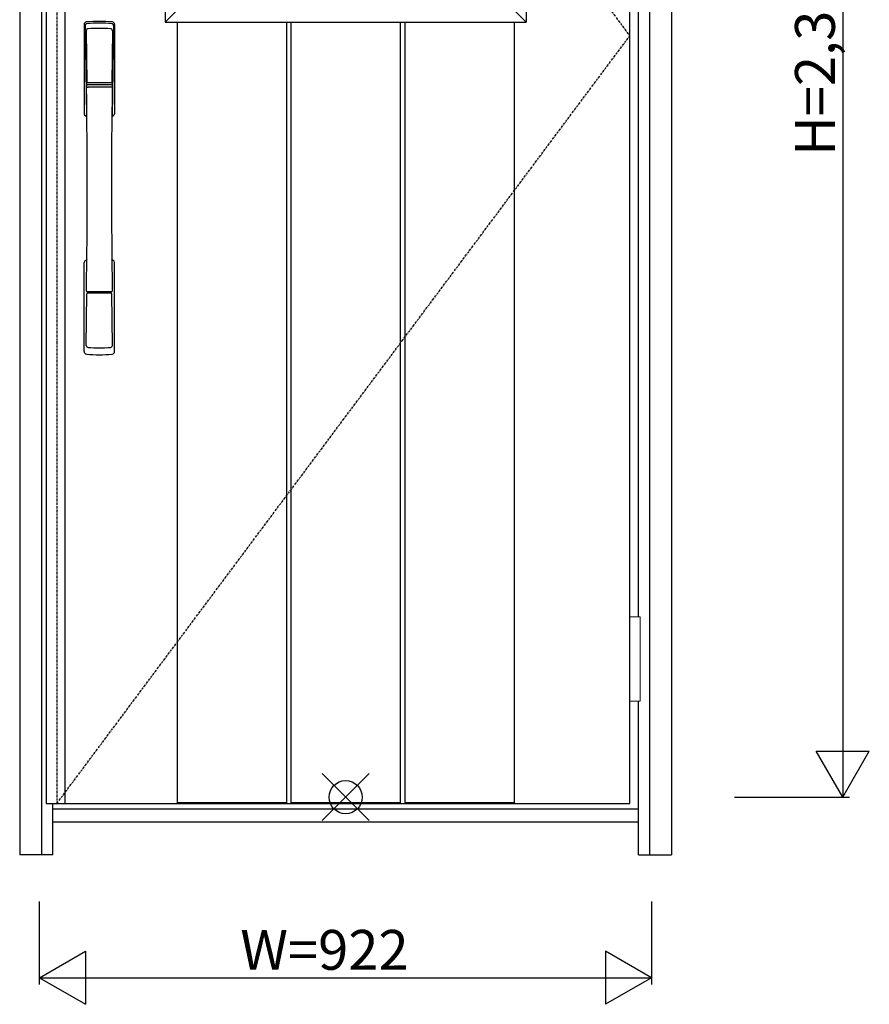
# Model space of a CAD drawing. Extents: x 0 to 28100, y 0 to 20000.
# Drawn here: x 17096 to 18376, y 3969 to 5452 of the extents above; entities that cross this region are included whole.
import ezdxf

# ---------------------------------------------------------------- set-up
doc = ezdxf.new("R2010")
doc.units = 0
doc.linetypes.add('ITTENSAU', pattern=[5.5, 3, -1, 0.5, -1])
for name, color, linetype in [('YKK_A1', 4, 'CONTINUOUS'), ('YKK_A2', 3, 'CONTINUOUS'), ('YKK_IN', 1, 'CONTINUOUS'), ('YKK_N1', 2, 'CONTINUOUS')]:
    doc.layers.add(name, color=color, linetype=linetype)
doc.styles.get("Standard").update_dxf_attribs({"font": 'txt.shx', "bigfont": 'bigfont.shx'})

msp = doc.modelspace()

# ---------------------------------------------------------------- linework, layer by layer
at = {"layer": 'YKK_A1'}
for p, q in [((17136.5, 6583.5), (17136.5, 4271.5)), ((17164.5, 6583.5), (17164.5, 4271.5)), ((18015.5, 4271.5), (18015.5, 6583.5)), ((17136.5, 4271.5), (17152.5, 4271.5)), ((17152.5, 4271.5), (18015.5, 4271.5))]:
    msp.add_line(p, q, dxfattribs=at)
at = {"layer": 'YKK_A1', "linetype": 'ITTENSAU'}
for p, q in [((17152.5, 6583.5), (17152.5, 4271.5)), ((17152.5, 6583.5), (18015.5, 5427.5)), ((17152.5, 4271.5), (18015.5, 5427.5))]:
    msp.add_line(p, q, dxfattribs=at)
at = {"layer": 'YKK_A1', "linetype": 'ByBlock', "lineweight": -2}
for p, q in [((17315.5, 6360.2), (17315.5, 5448.2)), ((17859.5, 6360.2), (17859.5, 5448.2)), ((17363.2, 5495.9), (17315.5, 5448.2)), ((17811.8, 5495.9), (17859.5, 5448.2)), ((17315.5, 5448.2), (17859.5, 5448.2)), ((17333.6, 5448.2), (17333.6, 4271.2)), ((17498.2, 5448.2), (17498.2, 4271.2)), ((17505.2, 5448.2), (17505.2, 4271.2)), ((17669.8, 5448.2), (17669.8, 4271.2)), ((17676.8, 5448.2), (17676.8, 4271.2)), ((17841.4, 5448.2), (17841.4, 4271.2)), ((17333.6, 4272.7), (17498.2, 4272.7)), ((17333.6, 4271.2), (17498.2, 4271.2)), ((17505.2, 4272.7), (17669.8, 4272.7)), ((17505.2, 4271.2), (17669.8, 4271.2)), ((17676.8, 4272.7), (17841.4, 4272.7)), ((17676.8, 4271.2), (17841.4, 4271.2))]:
    msp.add_line(p, q, dxfattribs=at)
at = {"layer": 'YKK_A2'}
for p, q in [((17096.5, 6639), (17096.5, 4194)), ((18078.5, 6639), (18078.5, 4194)), ((17129.5, 6591), (17129.5, 4194)), ((18045.5, 6591), (18045.5, 4194)), ((18028.5, 4552.5), (18028.5, 5737.5)), ((18028.5, 4194), (18028.5, 4425.5)), ((17146.5, 4194), (17146.5, 4271.5)), ((18028.5, 4263), (17146.5, 4263)), ((17146.5, 4244), (18028.5, 4244)), ((17146.5, 4194), (17096.5, 4194)), ((18028.5, 4194), (18078.5, 4194))]:
    msp.add_line(p, q, dxfattribs=at)
at = {"layer": 'YKK_A2', "linetype": 'Continuous'}
for p, q in [((17193.5, 5444.5), (17193.5, 5310.3)), ((17195.1, 5442.7), (17197.3, 5306.9)), ((17237.9, 5442.7), (17235.7, 5306.9)), ((17239.5, 5444.5), (17239.5, 5310.3)), ((17196.8, 5435.4), (17197.9, 5357.5)), ((17236.2, 5435.4), (17235.1, 5357.5)), ((17197, 5353.4), (17197.1, 5350.4)), ((17197.8, 5354.3), (17235.2, 5354.3)), ((17234.2, 5356.6), (17198.8, 5356.6)), ((17236, 5353.4), (17235.9, 5350.4)), ((17197.3, 5350.1), (17198.3, 5350.3)), ((17198.3, 5350.3), (17199.6, 5350.3)), ((17233.4, 5350.3), (17199.6, 5350.3)), ((17234.7, 5350.3), (17233.4, 5350.3)), ((17235.7, 5350.1), (17234.7, 5350.3)), ((17193.5, 4952.2), (17193.5, 5086.3)), ((17239.5, 4952.2), (17239.5, 5086.3)), ((17235, 5042.3), (17198, 5042.3)), ((17196.8, 4961.3), (17197.9, 5039.2)), ((17234.2, 5040.1), (17198.8, 5040.1)), ((17236.2, 4961.3), (17235.1, 5039.2))]:
    msp.add_line(p, q, dxfattribs=at)
at = {"layer": 'YKK_A2', "linetype": 'Continuous', "lineweight": 13}
for p, q in [((18015.6, 4552.5), (18031.4, 4552.5)), ((18015.6, 4552.5), (18015.6, 4425.5)), ((18031.4, 4552.5), (18031.4, 4425.5)), ((18015.6, 4425.5), (18031.4, 4425.5))]:
    msp.add_line(p, q, dxfattribs=at)
at = {"layer": 'YKK_A2', "linetype": 'Continuous'}
for centre, radius, start, end in [((17197.5, 5444.5), 4, 95, 180), ((17198.1, 5442.8), 3.04, 97.2773, 182.6026), ((17216.5, 5227.3), 222, 85, 95), ((17216.5, 5261.7), 185.1, 84.1825, 95.8175), ((17234.9, 5442.8), 3.04, 357.3974, 82.7227), ((17235.5, 5444.5), 4, 0, 85), ((17199.8, 5435.4), 2.98, 95.2266, 180.1907), ((17216.5, 5148.7), 290.2, 86.6397, 93.3603), ((17233.2, 5435.4), 2.98, 359.8093, 84.7734), ((17197.9, 5353.4), 0.896, 99.5321, 180.2642), ((17198.8, 5357.5), 0.904, 180.244, 269.6353), ((17234.2, 5357.5), 0.904, 270.3647, 359.756), ((17235.1, 5353.4), 0.896, 359.7358, 80.4679), ((6249.9, 5198.2), 10948.3, 359.18905, 0.79313), ((17197.4, 5350.4), 0.301, 180.3696, 264.3107), ((17197.4, 5349.8), 0.306, 97.644, 180.4004), ((28183.1, 5198.2), 10948.3, 179.20687, 180.81095), ((17235.6, 5350.4), 0.301, 275.6893, 359.6304), ((17235.6, 5349.8), 0.306, 359.5996, 82.356), ((17196.5, 5310.3), 3, 180, 258.538), ((17236.5, 5310.3), 3, 281.462, 0), ((17222.1, 5324), 31, 212.2942, 217.1634), ((17192.3, 5306.7), 4.98, 349.7909, 2.8878), ((17198.2, 5305.8), 0.987, 179.5815, 229.6541), ((17234.8, 5305.8), 0.987, 310.3459, 0.4185), ((17210.9, 5324), 31, 322.8366, 327.7058), ((17240.7, 5306.7), 4.98, 177.1122, 190.2091), ((17196.5, 5086.3), 3, 101.462, 180), ((17216.1, 5076.7), 23.8, 141.109, 148.1125), ((17216.9, 5076.7), 23.8, 31.8875, 38.891), ((17236.5, 5086.3), 3, 0, 78.538), ((17197.9, 5043.2), 0.903, 179.9347, 274.1829), ((17235.1, 5043.2), 0.903, 265.8171, 0.0653), ((17198.8, 5039.2), 0.904, 90.3647, 179.756), ((17234.2, 5039.2), 0.904, 0.244, 89.6353), ((17199.8, 4961.3), 2.98, 179.8093, 264.7734), ((17216.5, 5248), 290.2, 266.6397, 273.3603), ((17233.2, 4961.3), 2.98, 275.2266, 0.1907), ((17197.5, 4952.2), 4, 180, 265), ((17216.5, 5169.3), 222, 265, 275), ((17235.5, 4952.2), 4, 275, 0)]:
    msp.add_arc(centre, radius, start, end, dxfattribs=at)
at = {"layer": 'YKK_IN', "linetype": 'Continuous'}
for p, q in [((17552.1, 4245.6), (17622.9, 4316.4)), ((17552.1, 4316.4), (17622.9, 4245.6))]:
    msp.add_line(p, q, dxfattribs=at)
msp.add_circle((17587.5, 4281), 25, dxfattribs=at)
at = {"layer": 'YKK_N1'}
for p, q in [((18336.5, 6611), (18336.5, 4281)), ((18296.4, 4350.3), (18376.4, 4350.3)), ((18336.4, 4281), (18296.4, 4350.3)), ((18336.4, 4281), (18376.4, 4350.3)), ((18173.5, 4281), (18346.5, 4281)), ((17126.5, 3999), (17126.5, 4124)), ((18048.5, 4124), (18048.5, 3999)), ((17126.5, 4009), (17195.8, 4049)), ((17195.8, 4049), (17195.8, 3969)), ((18048.5, 4009), (17979.2, 4049)), ((17979.2, 4049), (17979.2, 3969)), ((17126.5, 4009), (18048.5, 4009)), ((17126.5, 4009), (17195.8, 3969)), ((18048.5, 4009), (17979.2, 3969))]:
    msp.add_line(p, q, dxfattribs=at)

# ---------------------------------------------------------------- texts
at = {"layer": 'YKK_N1', "linetype": 'Continuous'}
msp.add_text('H=2,330', height=60, rotation=90, dxfattribs=at).set_placement((18324.5, 5246.9))
msp.add_text('W=922', height=60, dxfattribs=at).set_placement((17428.8, 4021))

doc.saveas('drawing.dxf')
